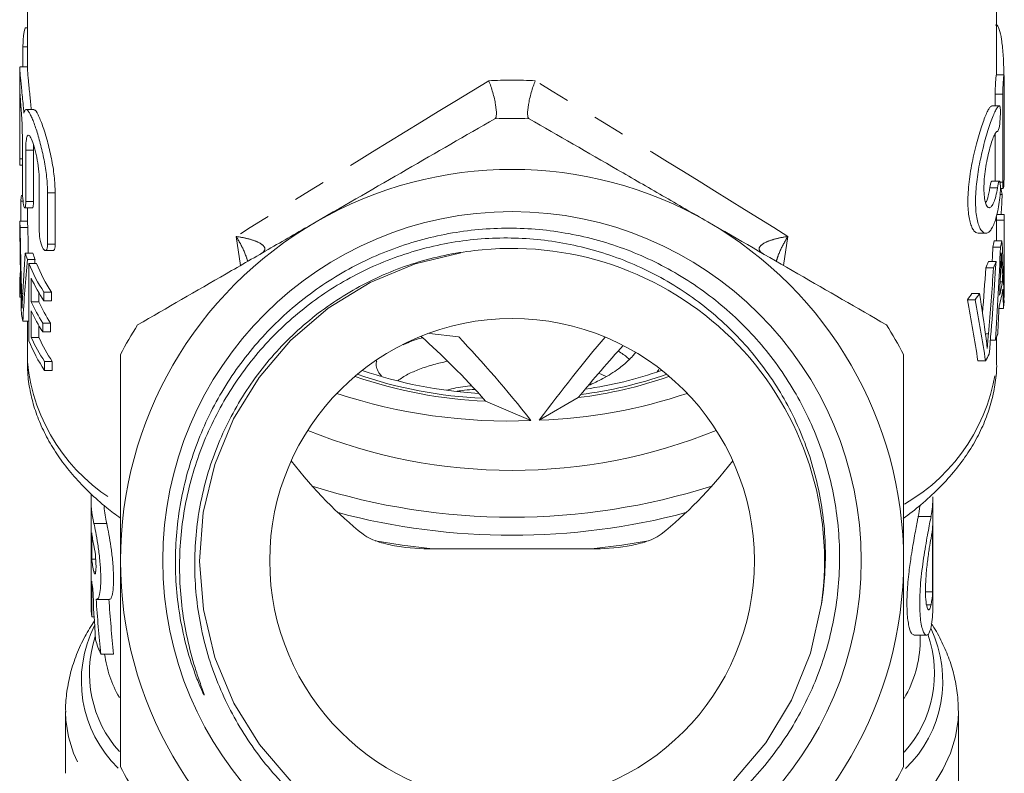
# Model space of a CAD drawing. Units: millimetres. Extents: x -25 to 580, y 23 to 310.
# Drawn here: x -25 to 13, y 247 to 276 of the extents above; entities that cross this region are included whole.
import ezdxf

# ---------------------------------------------------------------- set-up
doc = ezdxf.new("R2010")
doc.units = ezdxf.units.MM
doc.linetypes.add('PHANTOM', pattern=[12.7, 6.35, -1.27, 1.27, -1.27, 1.27, -1.27])

msp = doc.modelspace()

# ---------------------------------------------------------------- linework, layer by layer
at = {"color": 7, "linetype": 'Continuous', "lineweight": 15}
for p, q in [((-24.997, 285.826), (-24.997, 274.238)), ((13.003, 273.961), (13.003, 285.826)), ((-24.997, 275.813), (-25.068, 275.813)), ((-25.17, 275.062), (-25.17, 274.281)), ((-25.297, 274.231), (-25.297, 273.241)), ((-24.997, 274.281), (-25.294, 274.281)), ((13.288, 273.961), (12.988, 273.961)), ((13.296, 273.711), (13.296, 270.254)), ((12.944, 273.212), (12.944, 272.747)), ((13.244, 269.755), (13.244, 273.212)), ((-25.294, 272.692), (-25.294, 270.674)), ((-24.742, 272.605), (-25.045, 272.605)), ((13.108, 272.747), (12.808, 272.747)), ((13.3, 270.67), (13.3, 272.68)), ((-25.193, 269.499), (-25.193, 271.516)), ((12.944, 271.663), (12.944, 269.795)), ((-25.06, 271.015), (-25.06, 268.998)), ((-24.76, 271.015), (-24.753, 271.221)), ((-24.76, 268.998), (-24.76, 271.015)), ((-25.287, 270.424), (-25.193, 270.424)), ((-24.53, 267.822), (-24.53, 269.84)), ((13.114, 269.795), (12.815, 269.795)), ((13.147, 269.505), (13.262, 269.505)), ((-25.225, 269.238), (-25.184, 269.238)), ((-24.206, 269.339), (-24.206, 267.321)), ((-23.906, 267.321), (-23.906, 269.339)), ((13.221, 269.273), (13.138, 269.273)), ((-25.259, 268.226), (-25.259, 269.014)), ((-25.259, 269.014), (-25.166, 269.014)), ((-25.098, 268.747), (-24.799, 268.747)), ((-24.997, 268.747), (-24.997, 268.226)), ((13.302, 268.486), (13.003, 268.486)), ((13.303, 265.361), (13.303, 268.392)), ((-25.294, 268.226), (-24.994, 268.226)), ((-25.278, 267.982), (-24.978, 267.982)), ((13.001, 267.456), (13.001, 268.261)), ((13.301, 268.261), (13.001, 268.261)), ((13.301, 268.261), (13.301, 265.23)), ((12.277, 267.757), (12.577, 267.757)), ((13.154, 267.205), (12.854, 267.205)), ((13.21, 267.456), (12.91, 267.456)), ((-25.079, 266.972), (-24.779, 266.972)), ((-24.294, 267.071), (-23.994, 267.071)), ((-24.998, 266.728), (-24.698, 266.728)), ((-24.938, 266.568), (-24.638, 266.568)), ((-24.938, 266.568), (-24.938, 263.537)), ((12.88, 266.399), (12.58, 266.399)), ((12.978, 266.643), (12.678, 266.643)), ((-24.844, 265.062), (-24.844, 265.994)), ((-25.297, 265.726), (-25.297, 265.377)), ((-25.295, 265.242), (-25.295, 265.592)), ((-25.295, 265.592), (-25.255, 265.592)), ((13.235, 265.845), (13.14, 265.845)), ((-25.295, 265.242), (-25.247, 265.242)), ((-24.544, 265.409), (-24.544, 265.062)), ((-24.351, 265.097), (-24.351, 265.447)), ((-24.351, 265.447), (-24.051, 265.447)), ((-24.051, 265.447), (-24.051, 265.097)), ((12.329, 265.39), (12.029, 265.39)), ((13.301, 265.23), (13.289, 265.23)), ((-24.844, 265.062), (-24.544, 265.062)), ((-24.351, 265.097), (-24.051, 265.097)), ((12.159, 265.145), (11.859, 265.145)), ((13.27, 264.804), (13.093, 264.804)), ((-24.844, 263.663), (-24.844, 264.712)), ((-25.175, 264.301), (-24.938, 264.301)), ((-24.997, 264.301), (-24.997, 262.703)), ((-24.544, 264.126), (-24.544, 263.663)), ((-24.394, 263.882), (-24.394, 264.231)), ((-24.394, 264.231), (-24.094, 264.231)), ((-24.094, 264.231), (-24.094, 263.882)), ((-24.844, 263.663), (-24.544, 263.663)), ((-24.394, 263.882), (-24.094, 263.882)), ((13.003, 262.703), (13.003, 263.679)), ((12.956, 263.556), (12.756, 263.556)), ((-24.321, 262.371), (-24.321, 262.72)), ((-24.321, 262.72), (-24.021, 262.72)), ((-24.021, 262.72), (-24.021, 262.371)), ((12.566, 262.742), (12.266, 262.742)), ((-24.321, 262.371), (-24.021, 262.371)), ((-2.594, 262.26), (-2.306, 262.132)), ((-0.306, 262.32), (-0.241, 262.405)), ((-5.254, 260.404), (-7.033, 261.168)), ((-3.4, 261.306), (-4.928, 260.417)), ((-22.497, 257.304), (-22.497, 253.144)), ((10.503, 253.083), (10.503, 257.414)), ((-22.474, 254.965), (-22.474, 256.004)), ((10.494, 256.28), (10.494, 253.681)), ((-9.11, 255.37), (-2.885, 255.37)), ((-22.474, 254.965), (-22.317, 254.965)), ((-22.474, 254.099), (-22.474, 252.71)), ((10.494, 253.681), (10.216, 253.681)), ((-22.274, 253.385), (-21.773, 253.385)), ((-22.474, 252.71), (-22.38, 252.71)), ((9.758, 251.98), (10.257, 251.98)), ((10.003, 251.729), (10.003, 251.98)), ((-22.117, 251.241), (-21.617, 251.241)), ((-23.497, 248.995), (-23.497, 246.566)), ((11.503, 249.021), (11.503, 248.995)), ((11.503, 241.485), (11.503, 248.995))]:
    msp.add_line(p, q, dxfattribs=at)
at = {"color": 8, "linetype": 'PHANTOM', "lineweight": 0}
for p, q in [((-25.17, 275.062), (-24.997, 275.062)), ((13.244, 273.212), (12.944, 273.212)), ((-25.294, 272.692), (-25.246, 272.692)), ((13.3, 272.68), (13.296, 272.68)), ((-25.06, 271.015), (-24.76, 271.015)), ((-25.294, 270.674), (-25.193, 270.674)), ((13.3, 270.67), (13.296, 270.67)), ((13.035, 269.535), (12.735, 269.535)), ((13.244, 269.755), (13.134, 269.755)), ((-24.206, 269.339), (-23.906, 269.339)), ((-25.06, 268.998), (-24.76, 268.998)), ((-16.643, 266.487), (-16.81, 267.628)), ((4.815, 267.628), (4.649, 266.487)), ((-24.206, 267.321), (-23.906, 267.321)), ((13.208, 266.485), (13.165, 266.485)), ((-25.222, 265.389), (-25.18, 265.389)), ((12.679, 263.806), (12.564, 263.806)), ((-22.388, 256.37), (-21.888, 256.37)), ((10.429, 256.646), (9.929, 256.646)), ((-22.388, 254.465), (-22.32, 254.465)), ((10.429, 253.181), (10.251, 253.181))]:
    msp.add_line(p, q, dxfattribs=at)
at = {"color": 7, "linetype": 'Continuous', "lineweight": 15, "flags": 128}
for points in [[(-8.004, 266.988), (-9.796, 266.555), (-11.561, 265.822), (-13.209, 264.811), (-14.678, 263.552), (-15.916, 262.098), (-16.913, 260.468), (-17.652, 258.681), (-18.101, 256.799), (-18.247, 254.894), (-18.096, 252.99), (-17.643, 251.11), (-16.9, 249.324), (-15.899, 247.697), (-14.658, 246.245)], [(-25.297, 265.377), (-25.297, 265.363), (-25.295, 265.242)], [(13.301, 265.23), (13.303, 265.351), (13.303, 265.361)], [(-9.234, 263.819), (-9.226, 263.818), (-8.089, 263.689)], [(2.683, 246.265), (3.949, 247.758), (4.962, 249.436), (5.702, 251.277), (6.134, 253.21), (6.134, 253.21)]]:
    msp.add_lwpolyline(points, dxfattribs=at)
at = {"color": 8, "linetype": 'PHANTOM', "lineweight": 0, "flags": 128}
for points in [[(-11.356, 255.691), (-10.304, 255.518), (-9.11, 255.37)], [(-2.885, 255.37), (-1.691, 255.518), (-0.64, 255.69)], [(11.503, 248.995), (11.489, 248.65), (11.389, 247.998), (11.192, 247.352), (10.898, 246.716), (10.511, 246.091), (10.032, 245.484), (9.463, 244.895), (8.808, 244.33), (8.07, 243.79), (7.254, 243.28), (6.364, 242.801), (5.405, 242.357), (4.383, 241.95), (3.302, 241.583), (2.17, 241.256), (0.992, 240.973), (0.404, 240.851)], [(-12.405, 240.853), (-12.987, 240.973), (-14.164, 241.256), (-15.297, 241.583), (-16.377, 241.95), (-17.4, 242.357), (-18.359, 242.801), (-19.249, 243.28), (-20.065, 243.79), (-20.802, 244.33), (-21.457, 244.895), (-22.026, 245.484), (-22.506, 246.091), (-22.893, 246.716), (-23.186, 247.352), (-23.383, 247.998), (-23.484, 248.65), (-23.497, 248.971)]]:
    msp.add_lwpolyline(points, dxfattribs=at)
at = {"color": 7, "linetype": 'Continuous', "lineweight": 15}
for radius in [13.693, 9.5]:
    msp.add_circle((-5.997, 254.909), radius, dxfattribs=at)
for centre, radius, start, end in [((-5.997, 254.909), 17.35, 87.7822, 92.2178), ((-5.997, 254.909), 15.35, 60, 120), ((8.314, 268.358), 4.991, 10.5626, 13.4304), ((-20.425, 268.395), 4.873, 170.0408, 172.709), ((8.252, 268.392), 4.751, 358.4244, 359.9999), ((8.552, 268.392), 4.751, 358.4243, 1.1305), ((-20.525, 268.409), 4.773, 182.1904, 185.1301), ((-20.225, 268.409), 4.773, 182.1904, 185.1301), ((-5.997, 254.909), 15.35, 120, 180), ((-5.997, 254.909), 15.35, 0, 60), ((-5.997, 254.909), 12.25, 352.0313, 95.488), ((7.986, 268.432), 5.02, 345.854, 348.7989), ((8.286, 268.432), 5.02, 345.854, 348.7989), ((-19.976, 268.533), 5.337, 197.0071, 199.7718), ((-19.676, 268.533), 5.337, 197.0071, 199.7718), ((-19.185, 268.864), 6.194, 201.7564, 213.489), ((-18.885, 268.864), 6.194, 201.7564, 213.489), ((7.431, 268.609), 5.603, 336.7673, 339.4602), ((7.731, 268.609), 5.603, 336.7673, 339.4602), ((-20.532, 265.726), 4.765, 173.7207, 181.6116), ((-19.066, 268.583), 6.331, 204.1359, 213.4117), ((8.283, 266.683), 5.023, 344.2388, 350.3985), ((6.003, 269.406), 7.242, 323.9594, 326.3156), ((6.303, 269.406), 7.242, 323.9594, 326.3156), ((8.281, 266.333), 5.025, 343.4654, 351.1664), ((-19.106, 267.63), 6.286, 204.1146, 212.7262), ((-18.806, 267.63), 6.286, 204.1146, 212.7262), ((8.507, 265.364), 4.796, 353.2989, 356.1675), ((-20.337, 265.404), 4.963, 189.7107, 192.8434), ((-19.106, 267.28), 6.286, 204.1146, 212.7262), ((-5.997, 254.909), 17.35, 147.7822, 152.2178), ((-5.997, 254.909), 17.35, 27.7822, 32.2178), ((-19.039, 266.266), 6.362, 204.1511, 213.8668), ((-18.739, 266.266), 6.362, 204.1511, 213.8668), ((7.884, 265.52), 5.439, 338.8299, 341.5034), ((-19.159, 265.846), 6.223, 201.7751, 213.9478), ((7.113, 265.871), 6.287, 330.1499, 332.9085), ((-6.354, 278.73), 17.575, 250.7359, 267.7859), ((-6.376, 278.682), 17.418, 250.9371, 267.5075), ((-6.305, 278.589), 17.146, 251.0472, 266.6515), ((-5.403, 277.868), 16.683, 276.8952, 289.4371), ((-5.408, 277.943), 16.651, 277.2646, 289.2055), ((-5.383, 277.388), 15.911, 278.1465, 289.2742), ((-6.136, 281.767), 21.381, 251.6563, 272.3642), ((-5.663, 280.903), 20.5, 272.0546, 288.5855), ((-5.997, 279.705), 21.253, 247.8634, 292.1366), ((-18.439, 257.305), 4.058, 177.4425, 193.3267), ((-5.997, 282.377), 25.762, 252.3026, 287.6974), ((6.459, 257.416), 4.043, 349.0294, 359.9788), ((-17.894, 257.313), 4.104, 183.9274, 193.2828), ((-5.997, 282.489), 26.586, 255.1347, 284.8653), ((5.918, 257.421), 4.085, 349.0611, 354.7869), ((-18.362, 256.452), 4.136, 186.2292, 193.2596), ((6.424, 256.554), 4.079, 349.0596, 356.1482), ((-18.362, 255.414), 4.136, 186.2292, 193.2596), ((-5.997, 254.909), 15.35, 180, 240), ((-5.997, 254.909), 15.35, 300, 0), ((-18.404, 254.542), 4.094, 186.2106, 190.1726), ((6.424, 253.955), 4.079, 349.0596, 356.1482), ((-18.483, 253.144), 4.015, 180.0045, 186.2127), ((6.452, 253.085), 4.051, 349.04, 359.9682), ((-17.903, 253.118), 4.613, 196.5723, 204.0063), ((-5.997, 254.909), 17.35, 207.7822, 212.2178), ((-5.997, 254.909), 17.35, 327.7822, 332.2178)]:
    msp.add_arc(centre, radius, start, end, dxfattribs=at)
at = {"color": 8, "linetype": 'PHANTOM', "lineweight": 0}
for centre, radius, start, end in [((-17.782, 263.423), 7.251, 185.6988, 240.1946), ((5.786, 263.424), 7.253, 299.7729, 354.2972), ((-18.095, 250.192), 4.786, 153.0358, 225.6767), ((6.125, 250.188), 4.767, 313.9397, 25.4296), ((-17.94, 250.495), 4.624, 161.8208, 221.7291), ((5.574, 251.783), 4.429, 329.0779, 359.2942), ((5.912, 250.499), 4.653, 318.2403, 19.0813), ((-17.494, 251.819), 4.511, 187.3616, 210.2667)]:
    msp.add_arc(centre, radius, start, end, dxfattribs=at)
for major_axis, start_param, end_param in [((18.999, 11.552), 1.607153, 2.164506), ((18.999, -11.552), 0.977087, 1.534439)]:
    msp.add_ellipse((-5.997, 273.788), major_axis=major_axis, ratio=0.019215, start_param=start_param, end_param=end_param, dxfattribs=at)
at = {"color": 7, "linetype": 'Continuous', "lineweight": 15}
for centre, major_axis, ratio, start_param, end_param in [((-5.697, 272.647), (0, 36.363), 0.522508, 4.597692, 4.619472), ((-6.297, 269.284), (0, 55.363), 0.343189, 1.589903, 1.656096), ((-6.297, 270.611), (0, 58.644), 0.323991, 1.615637, 1.659948), ((-5.997, 270.611), (0, 58.644), 0.323991, 1.615637, 1.632878), ((-5.997, 274.215), (0, 56.091), 0.338732, 4.576999, 4.587091), ((-5.697, 274.215), (0, 56.091), 0.338732, 4.521199, 4.587091), ((-5.697, 263.801), (0, 37.118), 0.511882, 4.745851, 4.811024), ((-6.297, 261.001), (0, 39.521), 0.480758, 1.419114, 1.463809), ((-6.297, 259.983), (0, 38.145), 0.498093, 1.39304, 1.457349), ((-5.997, 259.983), (0, 38.145), 0.498093, 1.39304, 1.397287), ((-5.997, 278.675), (0, 58.521), 0.32467, 4.46992, 4.50105), ((-5.697, 278.675), (0, 58.521), 0.32467, 4.455485, 4.50105), ((-5.697, 277.161), (0, 57.145), 0.332485, 4.462118, 4.527284), ((-5.697, 262.396), (0, 41.03), 0.463071, 4.796536, 4.812211), ((-5.697, 273.696), (0, 60.067), 0.316311, 4.57246, 4.589248), ((-5.697, 252.86), (0, 39.644), 0.479269, 4.987691, 5.033947), ((-5.697, 262.404), (0, 40.947), 0.464011, 4.771045, 4.789575), ((-5.997, 252.718), (0, 36.363), 0.522508, 4.991681, 5.061183), ((-5.697, 252.718), (0, 36.363), 0.522508, 4.991681, 5.061183), ((-5.697, 273.68), (0, 59.947), 0.316945, 4.546735, 4.565451), ((-5.997, 250.421), (-9.384, 15.638), 0.301191, 5.276322, 5.523756), ((-5.997, 250.421), (-10.725, 17.872), 0.301191, 5.115584, 5.352715), ((-5.997, 250.421), (11.315, 18.778), 0.21282, 0.922395, 1.142098), ((-5.997, 250.421), (9.901, 16.43), 0.21282, 0.803362, 0.98136), ((-5.997, 285.739), (0, 32), 0.5, 2.570036, 2.767877), ((-5.997, 285.739), (0, 32), 0.5, 3.515308, 3.71315), ((-6.497, 256.961), (0, 35.195), 0.454614, 1.660206, 1.71792), ((-6.497, 258.868), (0, 35.195), 0.454614, 1.726872, 1.789245), ((-5.997, 258.868), (0, 35.195), 0.454614, 1.726872, 1.789245)]:
    msp.add_ellipse(centre, major_axis=major_axis, ratio=ratio, start_param=start_param, end_param=end_param, dxfattribs=at)
for points, knots in [([(-25.068, 275.81), (-25.074, 275.807), (-25.089, 275.801), (-25.113, 275.723), (-25.136, 275.6), (-25.153, 275.443), (-25.165, 275.272), (-25.17, 275.142), (-25.17, 275.077), (-25.17, 275.062)], [0, 0, 0, 0, 0.139281, 0.30242, 0.465827, 0.628376, 0.789581, 0.949578, 1, 1, 1, 1]), ([(13.288, 273.949), (13.287, 273.996), (13.283, 274.287), (13.258, 274.799), (13.2, 275.389), (13.107, 275.777), (13.019, 275.955), (12.97, 275.919), (12.961, 275.912)], [0, 0, 0, 0, 0.0439539, 0.2693772, 0.4943671, 0.719665, 0.9471992, 1, 1, 1, 1]), ([(-25.294, 274.27), (-25.296, 274.255), (-25.299, 274.225), (-25.272, 273.884), (-25.218, 273.355), (-25.166, 272.841), (-25.139, 272.536), (-25.133, 272.469)], [0, 0, 0, 0, 0.214456, 0.453349, 0.692071, 0.93235, 1, 1, 1, 1]), ([(-24.846, 272.605), (-24.864, 272.796), (-24.903, 273.224), (-24.96, 273.758), (-24.994, 274.142), (-24.995, 274.21), (-24.995, 274.238)], [0, 0, 0, 0, 0.2269677, 0.5094531, 0.7910547, 1, 1, 1, 1]), ([(-6.66, 272.251), (-6.644, 272.26), (-6.632, 272.279), (-6.615, 272.337), (-6.609, 272.377), (-6.605, 272.52), (-6.617, 272.65), (-6.667, 272.948), (-6.705, 273.113), (-6.798, 273.435), (-6.853, 273.595), (-6.91, 273.733)], [0, 0, 0, 0, 0.125, 0.125, 0.25, 0.25, 0.5, 0.5, 0.75, 0.75, 1, 1, 1, 1]), ([(-5.335, 272.251), (-5.35, 272.26), (-5.363, 272.279), (-5.38, 272.337), (-5.385, 272.377), (-5.39, 272.52), (-5.378, 272.65), (-5.327, 272.948), (-5.289, 273.113), (-5.197, 273.435), (-5.142, 273.595), (-5.085, 273.733)], [0, 0, 0, 0, 0.125, 0.125, 0.25, 0.25, 0.5, 0.5, 0.75, 0.75, 1, 1, 1, 1]), ([(12.988, 273.958), (12.986, 273.955), (12.982, 273.948), (12.974, 273.869), (12.964, 273.747), (12.955, 273.591), (12.947, 273.421), (12.944, 273.292), (12.944, 273.227), (12.944, 273.212)], [0, 0, 0, 0, 0.144003, 0.304996, 0.466204, 0.627586, 0.788899, 0.949852, 1, 1, 1, 1]), ([(13.244, 273.212), (13.244, 273.263), (13.245, 273.366), (13.252, 273.538), (13.261, 273.699), (13.271, 273.836), (13.28, 273.925), (13.286, 273.966), (13.288, 273.957), (13.288, 273.956)], [0, 0, 0, 0, 0.160608, 0.321206, 0.482067, 0.643349, 0.804817, 0.966182, 1, 1, 1, 1]), ([(13.3, 272.68), (13.3, 272.901), (13.301, 273.136), (13.297, 273.396), (13.296, 273.413)], [0, 0, 0, 0, 0.935657, 1, 1, 1, 1]), ([(-25.297, 273.241), (-25.297, 273.24), (-25.298, 273.228), (-25.295, 273.082), (-25.294, 272.876), (-25.294, 272.728), (-25.294, 272.692)], [0, 0, 0, 0, 0.02308, 0.443519, 0.864321, 1, 1, 1, 1]), ([(-25.193, 271.516), (-25.194, 271.637), (-25.197, 271.878), (-25.217, 272.282), (-25.243, 272.662), (-25.268, 272.984), (-25.286, 273.196), (-25.295, 273.291), (-25.295, 273.272), (-25.295, 273.268)], [0, 0, 0, 0, 0.160379, 0.320739, 0.481609, 0.643116, 0.8046, 0.96562, 1, 1, 1, 1]), ([(-25.133, 272.469), (-25.114, 272.548), (-25.09, 272.592), (-25.03, 272.613), (-24.994, 272.588), (-24.931, 272.502), (-24.909, 272.465), (-24.863, 272.376), (-24.838, 272.324), (-24.788, 272.206), (-24.761, 272.139), (-24.708, 271.994), (-24.68, 271.916), (-24.598, 271.666), (-24.542, 271.476), (-24.437, 271.073), (-24.386, 270.854), (-24.323, 270.525), (-24.304, 270.414), (-24.27, 270.191), (-24.255, 270.078), (-24.219, 269.749), (-24.206, 269.537), (-24.206, 269.339)], [0, 0, 0, 0, 0.125, 0.125, 0.25, 0.25, 0.3125, 0.3125, 0.375, 0.375, 0.4375, 0.4375, 0.5, 0.5, 0.625, 0.625, 0.75, 0.75, 0.8125, 0.8125, 0.875, 0.875, 1, 1, 1, 1]), ([(-23.906, 269.339), (-23.914, 269.554), (-23.93, 269.984), (-24.049, 270.703), (-24.213, 271.393), (-24.403, 272.004), (-24.579, 272.426), (-24.695, 272.624), (-24.734, 272.588), (-24.742, 272.58)], [0, 0, 0, 0, 0.152047, 0.303929, 0.460295, 0.624456, 0.792396, 0.958441, 1, 1, 1, 1]), ([(12.808, 272.743), (12.793, 272.739), (12.759, 272.732), (12.692, 272.636), (12.611, 272.474), (12.519, 272.25), (12.419, 271.967), (12.314, 271.634), (12.208, 271.256), (12.107, 270.846), (12.017, 270.413), (11.946, 269.981), (11.897, 269.557), (11.873, 269.168), (11.874, 268.811), (11.898, 268.503), (11.944, 268.24), (12.008, 268.03), (12.088, 267.874), (12.179, 267.775), (12.244, 267.764), (12.277, 267.758)], [0, 0, 0, 0, 0.045167, 0.099482, 0.152235, 0.206468, 0.260173, 0.315363, 0.370338, 0.426909, 0.481715, 0.538245, 0.590744, 0.644934, 0.694746, 0.746049, 0.795217, 0.845721, 0.896654, 0.948924, 1, 1, 1, 1]), ([(13.116, 269.057), (13.098, 268.938), (13.062, 268.697), (12.992, 268.392), (12.911, 268.136), (12.819, 267.942), (12.719, 267.811), (12.614, 267.749), (12.508, 267.76), (12.407, 267.845), (12.317, 268.004), (12.246, 268.228), (12.197, 268.513), (12.173, 268.837), (12.174, 269.197), (12.198, 269.572), (12.244, 269.964), (12.308, 270.36), (12.388, 270.759), (12.481, 271.15), (12.582, 271.526), (12.687, 271.871), (12.792, 272.176), (12.889, 272.424), (12.976, 272.609), (13.04, 272.705), (13.083, 272.743), (13.101, 272.744), (13.108, 272.745)], [0, 0, 0, 0, 0.039303, 0.079763, 0.11906, 0.15946, 0.199465, 0.240577, 0.281529, 0.323671, 0.364497, 0.406607, 0.445714, 0.486082, 0.523188, 0.561404, 0.598031, 0.635652, 0.673594, 0.71253, 0.752456, 0.793474, 0.83453, 0.876794, 0.917477, 0.959404, 0.982421, 1, 1, 1, 1]), ([(13.116, 272.746), (13.132, 272.743), (13.143, 272.686), (13.151, 272.496), (13.148, 272.363), (13.13, 272.102), (13.114, 271.974), (13.076, 271.795), (13.054, 271.745), (13.035, 271.748)], [0, 0, 0, 0, 0.25, 0.25, 0.5, 0.5, 0.75, 0.75, 1, 1, 1, 1]), ([(-6.669, 272.246), (-7.819, 271.582), (-8.976, 270.914), (-11.309, 269.567), (-12.485, 268.888), (-13.672, 268.202)], [0, 0, 0, 0, 0.5, 0.5, 1, 1, 1, 1]), ([(1.678, 268.202), (1.088, 268.543), (0.493, 268.886), (-0.688, 269.568), (-1.275, 269.907), (-3.026, 270.918), (-4.181, 271.584), (-5.326, 272.246)], [0, 0, 0, 0, 0.25, 0.25, 0.5, 0.5, 1, 1, 1, 1]), ([(13.035, 271.748), (13.016, 271.752), (12.995, 271.737), (12.947, 271.674), (12.92, 271.625), (12.865, 271.499), (12.835, 271.419), (12.776, 271.238), (12.746, 271.135), (12.688, 270.91), (12.66, 270.79), (12.608, 270.536), (12.585, 270.404), (12.546, 270.14), (12.53, 270.004), (12.509, 269.747), (12.504, 269.621), (12.504, 269.272), (12.526, 269.078), (12.604, 268.817), (12.659, 268.751), (12.746, 268.757), (12.776, 268.777), (12.835, 268.849), (12.864, 268.9), (12.92, 269.037), (12.946, 269.119), (12.994, 269.309), (13.016, 269.417), (13.035, 269.535)], [0, 0, 0, 0, 0.0625, 0.0625, 0.125, 0.125, 0.1875, 0.1875, 0.25, 0.25, 0.3125, 0.3125, 0.375, 0.375, 0.4375, 0.4375, 0.5, 0.5, 0.625, 0.625, 0.75, 0.75, 0.8125, 0.8125, 0.875, 0.875, 0.9375, 0.9375, 1, 1, 1, 1]), ([(-24.53, 269.84), (-24.53, 269.976), (-24.539, 270.126), (-24.574, 270.433), (-24.599, 270.59), (-24.658, 270.884), (-24.692, 271.024), (-24.762, 271.263), (-24.799, 271.366), (-24.867, 271.519), (-24.899, 271.57), (-24.956, 271.613), (-24.981, 271.605), (-25.02, 271.527), (-25.035, 271.458), (-25.055, 271.27), (-25.06, 271.152), (-25.06, 271.015)], [0, 0, 0, 0, 0.125, 0.125, 0.25, 0.25, 0.375, 0.375, 0.5, 0.5, 0.625, 0.625, 0.75, 0.75, 0.875, 0.875, 1, 1, 1, 1]), ([(-25.294, 270.674), (-25.294, 270.628), (-25.294, 270.535), (-25.292, 270.453), (-25.29, 270.417), (-25.288, 270.426), (-25.287, 270.427)], [0, 0, 0, 0, 0.322139, 0.644278, 0.966412, 1, 1, 1, 1]), ([(13.296, 270.254), (13.296, 270.107), (13.294, 269.92), (13.283, 269.62), (13.274, 269.519), (13.264, 269.507)], [0, 0, 0, 0, 0.5, 0.5, 1, 1, 1, 1]), ([(-25.06, 268.998), (-25.06, 268.883), (-25.069, 268.798), (-25.097, 268.731), (-25.116, 268.749), (-25.15, 268.879), (-25.166, 268.989), (-25.187, 269.245), (-25.193, 269.383), (-25.193, 269.499)], [0, 0, 0, 0, 0.25, 0.25, 0.5, 0.5, 0.75, 0.75, 1, 1, 1, 1]), ([(12.735, 269.535), (12.729, 269.498), (12.698, 269.317), (12.645, 269.083), (12.589, 268.978), (12.57, 268.941)], [0, 0, 0, 0, 0.144137, 0.705863, 1, 1, 1, 1]), ([(12.815, 269.794), (12.808, 269.789), (12.793, 269.779), (12.766, 269.694), (12.747, 269.602), (12.737, 269.544), (12.735, 269.535)], [0, 0, 0, 0, 0.306165, 0.62234, 0.940901, 1, 1, 1, 1]), ([(13.035, 269.535), (13.054, 269.65), (13.076, 269.737), (13.114, 269.811), (13.13, 269.797), (13.148, 269.673), (13.151, 269.564), (13.143, 269.311), (13.132, 269.172), (13.116, 269.057)], [0, 0, 0, 0, 0.25, 0.25, 0.5, 0.5, 0.75, 0.75, 1, 1, 1, 1]), ([(13.262, 269.51), (13.26, 269.512), (13.254, 269.515), (13.247, 269.587), (13.244, 269.678), (13.244, 269.74), (13.244, 269.755)], [0, 0, 0, 0, 0.255268, 0.577853, 0.899718, 1, 1, 1, 1]), ([(-24.799, 268.752), (-24.793, 268.754), (-24.78, 268.757), (-24.766, 268.83), (-24.761, 268.921), (-24.76, 268.983), (-24.76, 268.998)], [0, 0, 0, 0, 0.256026, 0.580828, 0.902115, 1, 1, 1, 1]), ([(-13.672, 268.202), (-14.262, 267.861), (-14.857, 267.518), (-16.038, 266.836), (-16.625, 266.497), (-18.376, 265.486), (-19.531, 264.82), (-20.676, 264.159)], [0, 0, 0, 0, 0.25, 0.25, 0.5, 0.5, 1, 1, 1, 1]), ([(6.134, 253.21), (6.196, 253.598), (6.24, 253.988), (6.288, 254.772), (6.294, 255.165), (6.254, 256.334), (6.155, 257.103), (5.813, 258.62), (5.566, 259.372), (4.944, 260.796), (4.569, 261.474), (3.908, 262.441), (3.67, 262.756), (3.17, 263.356), (2.908, 263.642), (2.083, 264.463), (1.485, 264.958), (0.186, 265.84), (-0.497, 266.216), (-1.564, 266.679), (-1.926, 266.817), (-2.667, 267.059), (-3.046, 267.165), (-4.191, 267.426), (-4.961, 267.527), (-6.127, 267.573), (-6.517, 267.571), (-7.3, 267.53), (-7.69, 267.491), (-8.846, 267.321), (-9.6, 267.138), (-10.709, 266.759), (-11.076, 266.615), (-11.788, 266.295), (-12.135, 266.12), (-13.149, 265.55), (-13.789, 265.11), (-14.692, 264.358), (-14.982, 264.093), (-15.532, 263.542), (-15.793, 263.255), (-16.289, 262.66), (-16.523, 262.35), (-16.964, 261.71), (-17.172, 261.378), (-17.749, 260.352), (-18.067, 259.644), (-18.447, 258.545), (-18.557, 258.173), (-18.745, 257.416), (-18.822, 257.029), (-19, 255.87), (-19.047, 255.097), (-19.015, 253.933), (-18.988, 253.545), (-18.897, 252.769), (-18.834, 252.38), (-18.675, 251.611), (-18.579, 251.23), (-18.411, 250.665), (-18.351, 250.478), (-18.256, 250.2), (-18.224, 250.107), (-18.158, 249.922), (-18.124, 249.83), (-18.084, 249.715), (-18.075, 249.692), (-18.065, 249.658), (-18.059, 249.645), (-18.06, 249.632), (-18.062, 249.632), (-18.066, 249.637), (-18.067, 249.639), (-18.072, 249.647), (-18.075, 249.652), (-18.102, 249.701), (-18.123, 249.746), (-18.186, 249.882), (-18.225, 249.973), (-18.34, 250.25), (-18.41, 250.436), (-18.609, 250.999), (-18.722, 251.381), (-19.009, 252.542), (-19.125, 253.322), (-19.194, 254.5), (-19.199, 254.894), (-19.174, 255.684), (-19.143, 256.082), (-19.045, 256.872), (-18.978, 257.264), (-18.809, 258.041), (-18.706, 258.427), (-18.347, 259.565), (-18.037, 260.302), (-17.292, 261.707), (-16.854, 262.377), (-15.867, 263.623), (-15.315, 264.202), (-14.118, 265.248), (-13.47, 265.717), (-12.444, 266.326), (-12.092, 266.514), (-11.374, 266.856), (-11.007, 267.01), (-10.261, 267.286), (-9.88, 267.406), (-9.114, 267.612), (-8.727, 267.696), (-7.945, 267.831), (-7.549, 267.88), (-6.757, 267.943), (-6.362, 267.956), (-5.181, 267.941), (-4.399, 267.861), (-3.233, 267.633), (-2.844, 267.538), (-2.084, 267.316), (-1.711, 267.188), (-0.613, 266.755), (0.09, 266.401), (1.101, 265.769), (1.43, 265.542), (2.058, 265.064), (2.36, 264.812), (3.23, 264.016), (3.763, 263.431), (4.723, 262.16), (5.137, 261.49), (5.664, 260.435), (5.824, 260.075), (6.111, 259.337), (6.238, 258.958), (6.566, 257.815), (6.712, 257.041), (6.824, 255.866), (6.843, 255.471), (6.846, 254.677), (6.829, 254.278), (6.722, 253.098), (6.58, 252.324), (6.153, 250.806), (5.864, 250.056), (5.164, 248.643), (4.752, 247.974), (4.039, 247.025), (3.784, 246.717), (3.25, 246.13), (2.971, 245.851), (2.099, 245.056), (1.472, 244.581), (0.457, 243.954), (0.108, 243.761), (-0.6, 243.41), (-0.96, 243.252), (-1.694, 242.97), (-2.067, 242.846), (-2.827, 242.632), (-3.215, 242.543), (-4.39, 242.329), (-5.174, 242.262), (-6.354, 242.271), (-6.748, 242.292), (-7.536, 242.372), (-7.932, 242.431), (-9.097, 242.662), (-9.851, 242.886), (-10.948, 243.328), (-11.308, 243.492), (-12.016, 243.858), (-12.359, 244.058), (-13.354, 244.698), (-13.973, 245.184), (-14.832, 246.001), (-15.109, 246.29), (-15.63, 246.889), (-15.874, 247.199), (-16.562, 248.159), (-16.958, 248.839), (-17.457, 249.922), (-17.607, 250.292), (-17.868, 251.038), (-18.092, 251.792), (-18.244, 252.565), (-18.36, 253.346), (-18.4, 253.743), (-18.461, 254.934), (-18.426, 255.721), (-18.263, 256.89), (-18.19, 257.278), (-18.006, 258.05), (-17.894, 258.434), (-17.509, 259.556), (-17.184, 260.273), (-16.595, 261.299), (-16.381, 261.635), (-15.92, 262.284), (-15.676, 262.595), (-14.902, 263.489), (-14.333, 264.032), (-13.397, 264.767), (-13.071, 264.998), (-12.404, 265.425), (-12.062, 265.621), (-11.012, 266.158), (-10.277, 266.45), (-8.744, 266.89), (-7.964, 267.035), (-7.169, 267.102)], [0, 0, 0, 0, 0.007813, 0.007813, 0.015625, 0.015625, 0.03125, 0.03125, 0.046875, 0.046875, 0.0625, 0.0625, 0.070313, 0.070313, 0.078125, 0.078125, 0.09375, 0.09375, 0.109375, 0.109375, 0.117188, 0.117188, 0.125, 0.125, 0.140625, 0.140625, 0.148438, 0.148438, 0.15625, 0.15625, 0.171875, 0.171875, 0.179688, 0.179688, 0.1875, 0.1875, 0.203125, 0.203125, 0.210938, 0.210938, 0.21875, 0.21875, 0.226563, 0.226563, 0.234375, 0.234375, 0.25, 0.25, 0.257813, 0.257813, 0.265625, 0.265625, 0.28125, 0.28125, 0.289063, 0.289063, 0.296875, 0.296875, 0.304688, 0.304688, 0.308594, 0.308594, 0.310547, 0.310547, 0.3125, 0.3125, 0.312988, 0.312988, 0.313232, 0.313232, 0.313293, 0.313293, 0.313354, 0.313354, 0.313477, 0.313477, 0.314453, 0.314453, 0.316406, 0.316406, 0.320313, 0.320313, 0.328125, 0.328125, 0.34375, 0.34375, 0.351563, 0.351563, 0.359375, 0.359375, 0.367188, 0.367188, 0.375, 0.375, 0.390625, 0.390625, 0.40625, 0.40625, 0.421875, 0.421875, 0.4375, 0.4375, 0.445313, 0.445313, 0.453125, 0.453125, 0.460938, 0.460938, 0.46875, 0.46875, 0.476563, 0.476563, 0.484375, 0.484375, 0.5, 0.5, 0.507813, 0.507813, 0.515625, 0.515625, 0.53125, 0.53125, 0.539063, 0.539063, 0.546875, 0.546875, 0.5625, 0.5625, 0.578125, 0.578125, 0.585938, 0.585938, 0.59375, 0.59375, 0.609375, 0.609375, 0.617188, 0.617188, 0.625, 0.625, 0.640625, 0.640625, 0.65625, 0.65625, 0.671875, 0.671875, 0.679688, 0.679688, 0.6875, 0.6875, 0.703125, 0.703125, 0.710938, 0.710938, 0.71875, 0.71875, 0.726563, 0.726563, 0.734375, 0.734375, 0.75, 0.75, 0.757813, 0.757813, 0.765625, 0.765625, 0.78125, 0.78125, 0.789063, 0.789063, 0.796875, 0.796875, 0.8125, 0.8125, 0.820313, 0.820313, 0.828125, 0.828125, 0.84375, 0.84375, 0.851563, 0.851563, 0.859375, 0.867188, 0.867188, 0.875, 0.875, 0.890625, 0.890625, 0.898438, 0.898438, 0.90625, 0.90625, 0.921875, 0.921875, 0.929688, 0.929688, 0.9375, 0.9375, 0.953125, 0.953125, 0.960938, 0.960938, 0.96875, 0.96875, 0.984375, 0.984375, 1, 1, 1, 1]), ([(8.681, 264.159), (7.531, 264.823), (6.374, 265.491), (4.041, 266.838), (2.865, 267.517), (1.678, 268.202)], [0, 0, 0, 0, 0.5, 0.5, 1, 1, 1, 1]), ([(-24.206, 267.321), (-24.206, 267.204), (-24.227, 267.119), (-24.291, 267.054), (-24.334, 267.074), (-24.417, 267.201), (-24.456, 267.308), (-24.514, 267.563), (-24.53, 267.704), (-24.53, 267.822)], [0, 0, 0, 0, 0.25, 0.25, 0.5, 0.5, 0.75, 0.75, 1, 1, 1, 1]), ([(-23.994, 267.077), (-23.981, 267.078), (-23.951, 267.08), (-23.92, 267.154), (-23.907, 267.247), (-23.906, 267.308), (-23.906, 267.321)], [0, 0, 0, 0, 0.259046, 0.595718, 0.913774, 1, 1, 1, 1]), ([(13.159, 266.318), (13.163, 266.428), (13.167, 266.539), (13.172, 266.649), (13.174, 266.704), (13.176, 266.76), (13.178, 266.815), (13.18, 266.87), (13.182, 266.925), (13.184, 266.98)], [0, 0, 0, 0, 0.0003387906, 0.0003387906, 0.0003387906, 0.0005081866, 0.0005081866, 0.0005081866, 0.0006775828, 0.0006775828, 0.0006775828, 0.0006775828]), ([(13.184, 266.98), (13.188, 266.898), (13.192, 266.816), (13.196, 266.733), (13.198, 266.692), (13.2, 266.651), (13.202, 266.609), (13.204, 266.568), (13.206, 266.526), (13.208, 266.485)], [0, 0, 0, 0, 0.0003708038, 0.0003708038, 0.0003708038, 0.0005562064, 0.0005562064, 0.0005562064, 0.0007416083, 0.0007416083, 0.0007416083, 0.0007416083]), ([(-25.206, 264.815), (-25.208, 264.91), (-25.211, 265.005), (-25.214, 265.101), (-25.215, 265.149), (-25.216, 265.197), (-25.218, 265.245), (-25.219, 265.293), (-25.22, 265.341), (-25.222, 265.389)], [0, 0, 0, 0, 0.0002949752, 0.0002949752, 0.0002949752, 0.0004426175, 0.0004426175, 0.0004426175, 0.0005903041, 0.0005903041, 0.0005903041, 0.0005903041]), ([(-25.189, 265.221), (-25.192, 265.155), (-25.195, 265.09), (-25.198, 265.022), (-25.2, 264.988), (-25.201, 264.954), (-25.202, 264.919), (-25.203, 264.885), (-25.205, 264.85), (-25.206, 264.815)], [0, 0, 0, 0, 0.000294726, 0.000294726, 0.000294726, 0.0004422238, 0.0004422238, 0.0004422238, 0.0005897592, 0.0005897592, 0.0005897592, 0.0005897592]), ([(-9.513, 263.652), (-9.53, 263.648), (-9.757, 263.588), (-10.012, 263.496), (-10.227, 263.393), (-10.266, 263.374)], [0, 0, 0, 0, 0.059044, 0.830341, 1, 1, 1, 1]), ([(12.679, 263.806), (12.671, 263.71), (12.663, 263.613), (12.655, 263.518), (12.652, 263.47), (12.648, 263.422), (12.645, 263.375), (12.641, 263.327), (12.638, 263.28), (12.634, 263.232)], [0, 0, 0, 0, 0.0002954493, 0.0002954493, 0.0002954493, 0.0004433117, 0.0004433117, 0.0004433117, 0.0005912128, 0.0005912128, 0.0005912128, 0.0005912128]), ([(12.634, 263.232), (12.627, 263.302), (12.62, 263.371), (12.612, 263.439), (12.608, 263.472), (12.604, 263.506), (12.6, 263.539), (12.596, 263.572), (12.592, 263.604), (12.587, 263.637)], [0, 0, 0, 0, 0.0002957929, 0.0002957929, 0.0002957929, 0.0004438573, 0.0004438573, 0.0004438573, 0.00059197, 0.00059197, 0.00059197, 0.00059197]), ([(-21.347, 254.909), (-21.347, 255.59), (-21.347, 256.273), (-21.347, 257.642), (-21.347, 258.328), (-21.347, 260.357), (-21.347, 261.685), (-21.347, 262.996)], [0, 0, 0, 0, 0.25, 0.25, 0.5, 0.5, 1, 1, 1, 1]), ([(-1.153, 263.071), (-1.187, 263.028), (-1.271, 262.923), (-1.486, 262.708), (-1.856, 262.4), (-2.374, 262.062), (-2.813, 261.866), (-3.008, 261.779)], [0, 0, 0, 0, 0.091856, 0.221256, 0.45442, 0.75738, 1, 1, 1, 1]), ([(-1.828, 263.13), (-1.698, 263.046), (-1.534, 262.939), (-1.42, 262.825), (-1.397, 262.802)], [0, 0, 0, 0, 0.797134, 1, 1, 1, 1]), ([(9.353, 254.909), (9.353, 255.59), (9.353, 256.273), (9.353, 257.642), (9.353, 258.328), (9.353, 260.357), (9.353, 261.685), (9.353, 262.996)], [0, 0, 0, 0, 0.25, 0.25, 0.5, 0.5, 1, 1, 1, 1]), ([(-24.987, 262.712), (-24.988, 262.572), (-24.992, 262.193), (-24.901, 261.578), (-24.726, 260.876), (-24.462, 260.186), (-24.115, 259.508), (-23.684, 258.846), (-23.17, 258.201), (-22.571, 257.577), (-21.965, 257.032), (-21.53, 256.71), (-21.347, 256.576)], [0, 0, 0, 0, 0.060742, 0.163765, 0.266978, 0.371129, 0.476824, 0.584446, 0.694111, 0.805655, 0.918709, 1, 1, 1, 1]), ([(-11.113, 262.153), (-11.149, 262.195), (-11.255, 262.319), (-11.313, 262.499), (-11.339, 262.647), (-11.306, 262.735), (-11.302, 262.746)], [0, 0, 0, 0, 0.193626, 0.567717, 0.948136, 1, 1, 1, 1]), ([(-10.474, 261.967), (-10.351, 262.054), (-10.119, 262.217), (-9.617, 262.427), (-9.104, 262.605), (-8.71, 262.692), (-8.527, 262.732)], [0, 0, 0, 0, 0.272177, 0.511484, 0.773351, 1, 1, 1, 1]), ([(9.338, 256.559), (9.574, 256.738), (10.065, 257.11), (10.72, 257.716), (11.318, 258.366), (11.829, 259.043), (12.251, 259.74), (12.58, 260.452), (12.819, 261.173), (12.957, 261.898), (13.014, 262.407), (13, 262.671), (12.999, 262.695)], [0, 0, 0, 0, 0.106844, 0.222211, 0.33696, 0.450572, 0.562512, 0.672365, 0.779985, 0.885559, 0.989573, 1, 1, 1, 1]), ([(-8.551, 261.603), (-8.49, 261.618), (-8.206, 261.687), (-7.882, 261.744), (-7.612, 261.765), (-7.595, 261.766)], [0, 0, 0, 0, 0.203435, 0.94971, 1, 1, 1, 1]), ([(-7.462, 261.624), (-7.595, 261.618), (-7.83, 261.606), (-8.05, 261.57), (-8.145, 261.554)], [0, 0, 0, 0, 0.568354, 1, 1, 1, 1]), ([(-22.388, 256.37), (-22.365, 256.263), (-22.318, 256.051), (-22.235, 255.568), (-22.163, 255.03), (-22.118, 254.485), (-22.113, 254.001), (-22.147, 253.636), (-22.207, 253.415), (-22.253, 253.405), (-22.274, 253.4)], [0, 0, 0, 0, 0.1302042, 0.2603769, 0.3911264, 0.5206901, 0.6475479, 0.7726978, 0.8987733, 1, 1, 1, 1]), ([(-21.773, 253.396), (-21.765, 253.394), (-21.73, 253.385), (-21.672, 253.521), (-21.622, 253.836), (-21.612, 254.284), (-21.641, 254.801), (-21.702, 255.337), (-21.78, 255.838), (-21.845, 256.181), (-21.878, 256.324), (-21.888, 256.37)], [0, 0, 0, 0, 0.042438, 0.173147, 0.302972, 0.430168, 0.555379, 0.681165, 0.809457, 0.939865, 1, 1, 1, 1]), ([(9.929, 256.646), (9.918, 256.593), (9.88, 256.392), (9.787, 255.9), (9.663, 255.19), (9.556, 254.422), (9.486, 253.657), (9.479, 252.92), (9.543, 252.361), (9.649, 252.024), (9.725, 252.011), (9.758, 252.005)], [0, 0, 0, 0, 0.046181, 0.173469, 0.302908, 0.40121, 0.526583, 0.652038, 0.775969, 0.901404, 1, 1, 1, 1]), ([(10.429, 252.315), (10.413, 252.232), (10.395, 252.165), (10.354, 252.06), (10.331, 252.022), (10.283, 251.98), (10.259, 251.974), (10.208, 251.995), (10.183, 252.022), (10.134, 252.105), (10.111, 252.162), (10.069, 252.306), (10.05, 252.393), (10.003, 252.69), (9.985, 252.944), (9.985, 253.37), (9.989, 253.523), (10.006, 253.834), (10.018, 253.994), (10.049, 254.32), (10.068, 254.486), (10.11, 254.811), (10.134, 254.972), (10.183, 255.289), (10.208, 255.441), (10.258, 255.732), (10.283, 255.873), (10.331, 256.132), (10.353, 256.25), (10.394, 256.466), (10.413, 256.563), (10.429, 256.646)], [0, 0, 0, 0, 0.0625, 0.0625, 0.125, 0.125, 0.1875, 0.1875, 0.25, 0.25, 0.3125, 0.3125, 0.375, 0.375, 0.5, 0.5, 0.5625, 0.5625, 0.625, 0.625, 0.6875, 0.6875, 0.75, 0.75, 0.8125, 0.8125, 0.875, 0.875, 0.9375, 0.9375, 1, 1, 1, 1]), ([(-11.839, 255.948), (-11.745, 255.874), (-11.639, 255.817), (-11.423, 255.718), (-11.313, 255.677), (-10.976, 255.568), (-10.744, 255.516), (-10.044, 255.399), (-9.577, 255.37), (-9.11, 255.37)], [0, 0, 0, 0, 0.125, 0.125, 0.25, 0.25, 0.5, 0.5, 1, 1, 1, 1]), ([(-2.885, 255.37), (-2.416, 255.37), (-1.948, 255.399), (-1.253, 255.516), (-1.021, 255.568), (-0.682, 255.677), (-0.57, 255.718), (-0.355, 255.817), (-0.25, 255.874), (-0.156, 255.948)], [0, 0, 0, 0, 0.5, 0.5, 0.75, 0.75, 0.875, 0.875, 1, 1, 1, 1]), ([(10.429, 253.181), (10.419, 253.131), (10.409, 253.091), (10.387, 253.028), (10.375, 253.006), (10.351, 252.98), (10.339, 252.977), (10.314, 252.989), (10.302, 253.005), (10.268, 253.081), (10.248, 253.169), (10.22, 253.407), (10.212, 253.559), (10.212, 253.814), (10.214, 253.906), (10.221, 254.092), (10.227, 254.188), (10.241, 254.383), (10.249, 254.483), (10.268, 254.678), (10.279, 254.775), (10.302, 254.966), (10.314, 255.057), (10.338, 255.232), (10.351, 255.316), (10.387, 255.55), (10.41, 255.681), (10.429, 255.78)], [0, 0, 0, 0, 0.0625, 0.0625, 0.125, 0.125, 0.1875, 0.1875, 0.25, 0.25, 0.375, 0.375, 0.5, 0.5, 0.5625, 0.5625, 0.625, 0.625, 0.6875, 0.6875, 0.75, 0.75, 0.8125, 0.8125, 0.875, 0.875, 1, 1, 1, 1]), ([(-22.388, 255.504), (-22.369, 255.425), (-22.348, 255.292), (-22.316, 254.99), (-22.306, 254.821), (-22.306, 254.617), (-22.308, 254.556), (-22.318, 254.46), (-22.324, 254.425), (-22.349, 254.364), (-22.369, 254.386), (-22.388, 254.465)], [0, 0, 0, 0, 0.25, 0.25, 0.5, 0.5, 0.625, 0.625, 0.75, 0.75, 1, 1, 1, 1]), ([(-21.347, 246.822), (-21.347, 248.142), (-21.347, 249.491), (-21.347, 252.19), (-21.347, 253.546), (-21.347, 254.909)], [0, 0, 0, 0, 0.5, 0.5, 1, 1, 1, 1]), ([(9.353, 246.822), (9.353, 248.142), (9.353, 249.491), (9.353, 252.19), (9.353, 253.546), (9.353, 254.909)], [0, 0, 0, 0, 0.5, 0.5, 1, 1, 1, 1]), ([(-22.365, 252.548), (-22.493, 252.348), (-22.765, 251.922), (-23.076, 251.237), (-23.317, 250.513), (-23.454, 249.785), (-23.509, 249.267), (-23.494, 248.995), (-23.492, 248.963)], [0, 0, 0, 0, 0.182676, 0.388122, 0.588091, 0.783279, 0.974938, 1, 1, 1, 1]), ([(11.497, 249.03), (11.492, 249.232), (11.481, 249.672), (11.36, 250.343), (11.158, 251.039), (10.864, 251.717), (10.621, 252.187), (10.455, 252.422), (10.438, 252.447)], [0, 0, 0, 0, 0.1686203, 0.3675244, 0.5673011, 0.7696122, 0.9758478, 1, 1, 1, 1])]:
    msp.add_open_spline(points, degree=3, knots=knots, dxfattribs=at)
at = {"color": 8, "linetype": 'PHANTOM', "lineweight": 0}
msp.add_open_spline([(-6.91, 273.733), (-6.303, 273.767), (-5.692, 273.767), (-5.085, 273.733)], degree=3, dxfattribs=at)
at = {"color": 7, "linetype": 'Continuous', "lineweight": 15}
for points in [[(13.292, 273.943), (13.295, 273.909), (13.296, 273.825), (13.296, 273.711)], [(-22.29, 253.389), (-22.294, 253.391), (-22.299, 253.394), (-22.303, 253.398)]]:
    msp.add_open_spline(points, degree=3, dxfattribs=at)
at = {"color": 8, "linetype": 'PHANTOM', "lineweight": 0}
for points, knots in [([(-15.843, 266.949), (-15.771, 266.99), (-15.722, 267.037), (-15.68, 267.129), (-15.685, 267.171), (-15.747, 267.289), (-15.844, 267.35), (-16.071, 267.456), (-16.204, 267.499), (-16.492, 267.573), (-16.647, 267.603), (-16.81, 267.628)], [0, 0, 0, 0, 0.125, 0.125, 0.25, 0.25, 0.5, 0.5, 0.75, 0.75, 1, 1, 1, 1]), ([(-16.358, 266.651), (-16.384, 266.734), (-16.475, 267.023), (-16.643, 267.343), (-16.78, 267.578), (-16.808, 267.624), (-16.81, 267.628)], [0, 0, 0, 0, 0.243214, 0.850021, 0.988905, 1, 1, 1, 1]), ([(3.848, 266.949), (3.776, 266.99), (3.727, 267.037), (3.685, 267.129), (3.69, 267.171), (3.753, 267.289), (3.849, 267.35), (4.076, 267.455), (4.209, 267.499), (4.497, 267.573), (4.652, 267.603), (4.815, 267.628)], [0, 0, 0, 0, 0.125, 0.125, 0.25, 0.25, 0.5, 0.5, 0.75, 0.75, 1, 1, 1, 1]), ([(4.815, 267.628), (4.813, 267.624), (4.783, 267.575), (4.645, 267.336), (4.477, 267.015), (4.388, 266.731), (4.364, 266.651)], [0, 0, 0, 0, 0.011095, 0.16148, 0.766578, 1, 1, 1, 1])]:
    msp.add_open_spline(points, degree=3, knots=knots, dxfattribs=at)

doc.saveas('drawing.dxf')
